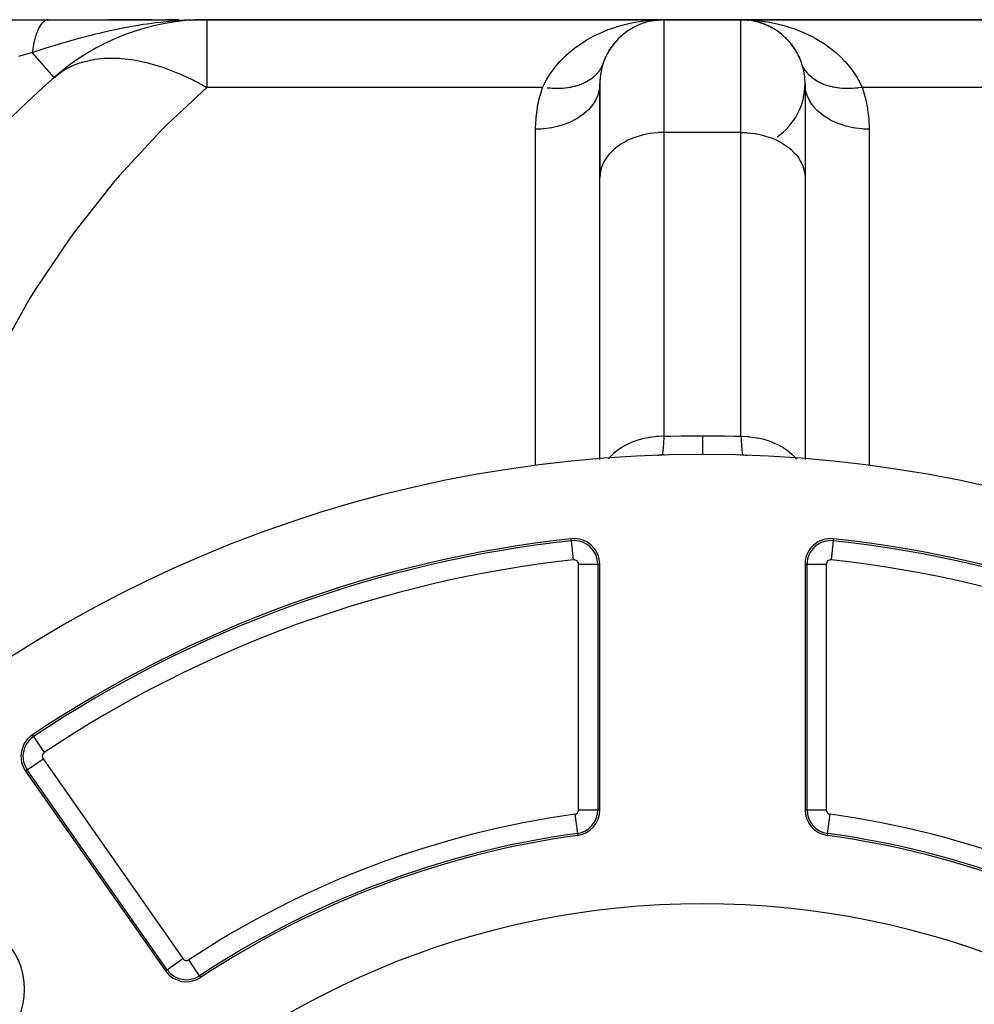
# Model space of a CAD drawing. Extents: x 24 to 1506, y -841 to 283.
# Drawn here: x 490 to 564, y -212 to -135 of the extents above; entities that cross this region are included whole.
import ezdxf

# ---------------------------------------------------------------- set-up
doc = ezdxf.new("R2010")
doc.units = 0
doc.linetypes.add('DASHED', pattern=[11.05, 8.7, -2.35])
doc.layers.get('0').update_dxf_attribs({"linetype": 'CONTINUOUS'})
doc.layers.add('NEVIDI', color=4, linetype='DASHED')

msp = doc.modelspace()

# ---------------------------------------------------------------- linework, layer by layer
at = {"color": 2}
for p, q in [((485.659967, -135), (492.029637, -135)), ((492.029637, -135), (501.936722, -135)), ((500.07508, -135), (496.734727, -135)), ((500.07508, -135), (496.734727, -135)), ((502.220776, -135), (501.165022, -135)), ((502.220776, -135), (501.165022, -135)), ((503.428951, -135.014155), (503.019364, -135.029023)), ((503.059649, -135.021725), (503.405855, -135.016013)), ((503.070564, -135.019932), (503.424242, -135.014534)), ((503.081484, -135.018215), (503.495492, -135.012392)), ((503.092409, -135.016576), (503.570536, -135.010404)), ((503.103338, -135.015014), (503.631739, -135.008783)), ((503.114271, -135.013529), (504.376476, -135)), ((503.125208, -135.012122), (504.376476, -135)), ((503.136149, -135.010791), (504.376476, -135)), ((503.147094, -135.009538), (504.376476, -135)), ((503.158041, -135.008362), (504.376476, -135)), ((503.168992, -135.007263), (504.376476, -135)), ((503.179946, -135.006242), (504.376476, -135)), ((503.190903, -135.005298), (504.376476, -135)), ((503.201862, -135.004431), (504.376476, -135)), ((503.212823, -135.003641), (504.376476, -135)), ((503.223786, -135.002929), (503.256687, -135.002846)), ((503.234751, -135.002294), (503.256687, -135.00225)), ((503.245718, -135.001737), (504.376476, -135)), ((503.256687, -135.001257), (504.376476, -135)), ((503.267656, -135.000855), (504.376476, -135)), ((503.643059, -135.008483), (503.428951, -135.014155)), ((503.50947, -135.01771), (504.376476, -135)), ((503.625522, -135.009694), (504.376476, -135)), ((503.640154, -135.008683), (504.376476, -135)), ((540, -135), (504.376476, -135)), ((504.376476, -135), (540, -135)), ((539.04717, -135.035607), (539.37472, -135.015314)), ((539.37472, -135.015314), (540, -135)), ((540, -135), (546, -135)), ((546, -135), (540, -135)), ((581.623524, -135), (546, -135)), ((546, -135), (581.623524, -135)), ((503.026934, -135.027567), (503.101363, -135.026046)), ((503.037834, -135.025542), (503.201019, -135.022429)), ((503.048739, -135.023595), (503.284113, -135.019412)), ((537.567578, -135.627199), (537.634389, -135.594327)), ((538.030199, -135.40169), (538.086368, -135.380267)), ((538.465433, -135.237567), (538.509299, -135.225938)), ((538.509299, -135.225938), (538.553004, -135.213731)), ((538.940979, -135.110361), (538.970933, -135.105421)), ((538.970933, -135.105421), (539.000842, -135.100218)), ((539.032217, -135.09548), (539.498508, -135.025057)), ((539.377061, -135.033656), (539.392259, -135.032814)), ((539.407453, -135.031905), (539.422642, -135.030929)), ((539.422642, -135.030929), (539.437826, -135.029888)), ((539.437826, -135.029888), (539.453005, -135.028779)), ((539.453005, -135.028779), (539.468179, -135.027605)), ((539.468179, -135.027605), (539.483346, -135.026364)), ((539.469981, -135.028426), (539.483346, -135.026364)), ((539.483346, -135.026364), (539.498508, -135.025057)), ((539.498508, -135.025057), (539.513665, -135.023684)), ((546.787364, -135.062383), (546.486167, -135.023667)), ((546.486167, -135.023667), (546.501317, -135.02504)), ((546.969506, -135.094798), (546.501317, -135.02504)), ((546.501317, -135.02504), (546.516474, -135.026346)), ((546.980039, -135.097305), (546.516474, -135.026346)), ((546.516474, -135.026346), (546.531637, -135.027586)), ((546.98769, -135.098959), (546.531637, -135.027586)), ((546.531637, -135.027586), (546.546805, -135.028759)), ((546.546805, -135.028759), (546.561979, -135.029867)), ((546.561979, -135.029867), (546.577157, -135.030908)), ((546.577157, -135.030908), (546.592341, -135.031883)), ((546.592341, -135.031883), (546.60753, -135.032791)), ((546.60753, -135.032791), (546.622723, -135.033633)), ((546.949929, -135.091066), (546.969506, -135.094798)), ((546.969506, -135.094798), (546.999373, -135.100264)), ((546.999373, -135.100264), (546.985173, -135.098091)), ((546.999373, -135.100264), (547.029287, -135.105469)), ((547.029287, -135.105469), (546.999373, -135.100787)), ((547.077617, -135.118078), (547.029287, -135.105469)), ((547.029287, -135.105469), (547.059248, -135.110411)), ((547.257003, -135.160584), (547.164349, -135.139383)), ((547.445182, -135.213183), (547.229847, -135.158641)), ((547.453449, -135.216127), (547.379603, -135.196862)), ((547.416763, -135.204921), (547.445182, -135.213183)), ((547.663039, -135.286011), (547.445182, -135.213183)), ((547.445182, -135.213183), (547.488836, -135.225359)), ((547.488836, -135.225359), (547.456476, -135.216917)), ((547.556102, -135.249856), (547.488836, -135.225359)), ((547.488836, -135.225359), (547.532651, -135.23696)), ((547.716864, -135.304004), (547.682875, -135.292642)), ((547.909379, -135.37851), (547.823563, -135.347258)), ((547.872846, -135.364005), (547.909379, -135.37851)), ((548.165491, -135.493266), (547.909379, -135.37851)), ((547.909379, -135.37851), (547.96544, -135.399836)), ((548.067215, -135.449232), (547.96544, -135.399836)), ((548.199342, -135.513358), (548.081567, -135.456197)), ((548.316869, -135.569185), (548.360216, -135.591437)), ((548.360216, -135.591437), (548.334879, -135.57914)), ((548.6, -135.729169), (548.360216, -135.591437)), ((548.360216, -135.591437), (548.426911, -135.624158)), ((536.391114, -136.537249), (536.444273, -136.484776)), ((536.702705, -136.231611), (536.783693, -136.170258)), ((536.783693, -136.170258), (536.835736, -136.128639)), ((537.124043, -135.903297), (537.19927, -135.857006)), ((537.19927, -135.857006), (537.247907, -135.825556)), ((548.746525, -135.82189), (548.795441, -135.853439)), ((548.84024, -135.885683), (548.795441, -135.853439)), ((549.019593, -136.01477), (548.970161, -135.979192)), ((549.160548, -136.125605), (549.212302, -136.1669)), ((549.552804, -136.481821), (549.606041, -136.534289)), ((536.029436, -136.958138), (536.081383, -136.89445)), ((549.7936, -136.742916), (549.770496, -136.717217)), ((549.91519, -136.890092), (549.966118, -136.95235)), ((550.131334, -137.183606), (549.966118, -136.95235)), ((535.434469, -137.95508), (535.475789, -137.871265)), ((535.708551, -137.429851), (535.756585, -137.355491)), ((550.238805, -137.348108), (550.286938, -137.422341)), ((550.429071, -137.6798), (550.286938, -137.422341)), ((550.520866, -137.864169), (550.562238, -137.947757)), ((550.599897, -138.041107), (550.562238, -137.947757)), ((535.247434, -138.440633), (535.240485, -138.458592)), ((550.7595, -138.458552), (550.726251, -138.368267)), ((535, -140), (535, -147.32233)), ((535, -147.32233), (535, -140)), ((551, -140), (551, -147.32233)), ((535, -169.214965), (535, -147.32233)), ((551, -147.32233), (551, -169.214966)), ((535, -169.279722), (535, -169.224115)), ((539.595888, -168.942054), (539.343508, -168.955674)), ((539.842105, -168.932457), (539.595888, -168.942054)), ((546.656488, -168.955674), (546.157895, -168.932457)), ((551, -169.229906), (551, -169.279722)), ((535, -196.570758), (535, -177.427676)), ((551, -177.427676), (551, -196.570758)), ((490.243438, -193.538404), (501.144638, -209.10693))]:
    msp.add_line(p, q, dxfattribs=at)
for centre, radius, start, end in [((504.376476, -153), 18, 90, 131.409622), ((540, -140), 5, 90, 180), ((546, -140), 5, 0, 90), ((546, -140), 5, 77.538469, 84.534245), ((546, -140), 5, 69.752039, 76.921223), ((546, -140), 5, 63.076953, 69.080591), ((546, -140), 5, 55.846538, 60.870414), ((546, -140), 5, 48.615656, 53.526277), ((546, -140), 5, 38.480141, 46.145659), ((546, -140), 5, 31.520291, 38.463279), ((546, -140), 5, 24.393297, 28.786722), ((540, -140), 5, 165.609722, 171.817031), ((540, -140), 5, 160.952882, 163.048386), ((546, -140), 5, 19.047118, 19.692323), ((552, -207), 90, 131.409622, 178.908053), ((540, -140), 5, 174.768503, 180), ((546, -140), 5, 304.32693, 360), ((543, -268.882583), 100, 0, 180), ((540, -173.929963), 5, 91.809641, 96.056249), ((546, -173.929963), 5, 84.213665, 86.709763), ((543, -268.882583), 94, 96.240131, 123.754341), ((533, -177.427676), 2, 0, 96.240131), ((553, -177.427676), 2, 83.759869, 180), ((543, -268.882583), 94, 56.245659, 83.759869), ((491.881742, -192.391252), 2, 123.754341, 180), ((491.881742, -192.391252), 2, 180, 215), ((533, -196.570758), 2, 277.873494, 360), ((553, -196.570758), 2, 180, 262.126506), ((543, -268.882583), 71, 97.873494, 123.430056), ((543, -268.882583), 71, 56.569944, 82.126506), ((543, -268.882583), 65, 0, 180), ((484.663691, -210.546273), 5.5, 0, 180), ((502.782942, -207.959777), 2, 215, 303.430056), ((484.663691, -210.546273), 5.5, 180, 360)]:
    msp.add_arc(centre, radius, start, end, dxfattribs=at)
at = {"layer": 'NEVIDI', "color": 7, "linetype": 'CONTINUOUS'}
for p, q in [((491.908119, -135.015917), (491.90211, -135.017531)), ((491.92799, -135.011136), (491.908119, -135.015917)), ((491.935137, -135.009625), (491.92799, -135.011136)), ((491.987781, -135.00189), (491.935137, -135.009625)), ((491.994955, -135.001298), (491.987781, -135.00189)), ((492.029639, -135), (491.994955, -135.001298)), ((504.376476, -135), (504.376476, -140.272078)), ((540, -135), (540, -143.786797)), ((546, -135), (546.328633, -135.004227)), ((546, -143.786797), (546, -135)), ((546.328633, -135.004227), (546.952476, -135.03558)), ((491.252587, -135.71017), (491.214651, -135.789855)), ((491.257549, -135.700167), (491.252587, -135.71017)), ((491.263471, -135.688355), (491.257549, -135.700167)), ((491.307676, -135.604289), (491.263471, -135.688355)), ((491.313784, -135.593226), (491.307676, -135.604289)), ((491.359204, -135.51493), (491.313784, -135.593226)), ((491.36546, -135.50468), (491.359204, -135.51493)), ((491.371402, -135.495059), (491.36546, -135.50468)), ((491.376698, -135.486579), (491.371402, -135.495059)), ((491.412031, -135.432239), (491.376698, -135.486579)), ((491.418434, -135.422799), (491.412031, -135.432239)), ((491.466042, -135.356384), (491.418434, -135.422799)), ((491.472589, -135.34776), (491.466042, -135.356384)), ((491.497119, -135.31651), (491.472589, -135.34776)), ((491.502653, -135.309689), (491.497119, -135.31651)), ((491.521133, -135.287514), (491.502653, -135.309689)), ((491.527792, -135.279747), (491.521133, -135.287514)), ((491.5772, -135.225773), (491.527792, -135.279747)), ((491.58397, -135.21887), (491.5772, -135.225773)), ((491.628383, -135.176448), (491.58397, -135.21887)), ((491.634141, -135.171309), (491.628383, -135.176448)), ((491.641013, -135.165281), (491.634141, -135.171309)), ((491.691845, -135.124246), (491.641013, -135.165281)), ((491.698796, -135.119113), (491.691845, -135.124246)), ((491.7502, -135.084646), (491.698796, -135.119113)), ((491.75722, -135.08041), (491.7502, -135.084646)), ((491.763852, -135.076511), (491.75722, -135.08041)), ((491.769753, -135.073126), (491.763852, -135.076511)), ((491.809091, -135.052559), (491.769753, -135.073126)), ((491.816169, -135.049225), (491.809091, -135.052559)), ((491.868395, -135.02804), (491.816169, -135.049225)), ((491.875512, -135.025616), (491.868395, -135.02804)), ((491.90211, -135.017531), (491.875512, -135.025616)), ((497.728117, -135.678821), (496.842569, -135.864481)), ((497.822917, -135.660137), (497.728117, -135.678821)), ((497.857172, -135.653443), (497.822917, -135.660137)), ((498.114447, -135.604163), (497.857172, -135.653443)), ((499.019067, -135.445141), (498.114447, -135.604163)), ((499.41398, -135.382898), (499.019067, -135.445141)), ((499.726264, -135.336842), (499.41398, -135.382898)), ((500.238107, -135.267494), (499.726264, -135.336842)), ((500.334239, -135.25533), (500.238107, -135.267494)), ((500.735839, -135.207494), (500.334239, -135.25533)), ((501.66326, -135.115659), (500.735839, -135.207494)), ((501.669633, -135.115119), (501.66326, -135.115659)), ((502.075189, -135.083301), (501.669633, -135.115119)), ((502.626325, -135.048234), (502.075189, -135.083301)), ((503.019364, -135.029023), (502.626325, -135.048234)), ((535.355474, -135.895247), (535.656969, -135.776528)), ((535.656969, -135.776528), (536.245788, -135.572385)), ((536.245788, -135.572385), (536.367033, -135.534677)), ((536.367033, -135.534677), (536.557551, -135.478291)), ((536.557551, -135.478291), (537.163649, -135.32139)), ((537.163649, -135.32139), (537.484315, -135.251689)), ((537.484315, -135.251689), (538.100423, -135.142495)), ((538.100423, -135.142495), (538.156257, -135.134169)), ((538.156257, -135.134169), (538.426024, -135.097549)), ((538.426024, -135.097549), (539.04717, -135.035607)), ((546.952476, -135.03558), (547.279975, -135.064373)), ((547.279975, -135.064373), (547.84374, -135.134169)), ((547.84374, -135.134169), (547.899922, -135.142548)), ((547.899922, -135.142548), (548.223553, -135.195921)), ((548.223553, -135.195921), (548.833551, -135.320741)), ((548.833551, -135.320741), (549.148941, -135.398112)), ((549.148941, -135.398112), (549.632978, -135.534677)), ((549.632978, -135.534677), (549.745849, -135.569734)), ((549.745849, -135.569734), (550.052626, -135.671397)), ((550.052626, -135.671397), (550.633939, -135.890903)), ((490.949434, -136.551415), (490.921476, -136.661021)), ((490.953132, -136.537491), (490.949434, -136.551415)), ((490.957559, -136.520984), (490.953132, -136.537491)), ((490.991039, -136.40168), (490.957559, -136.520984)), ((490.99571, -136.385761), (490.991039, -136.40168)), ((491.030948, -136.270881), (490.99571, -136.385761)), ((491.035844, -136.255607), (491.030948, -136.270881)), ((491.040517, -136.241174), (491.035844, -136.255607)), ((491.044692, -136.228402), (491.040517, -136.241174)), ((491.072775, -136.145323), (491.044692, -136.228402)), ((491.077904, -136.130661), (491.072775, -136.145323)), ((491.116436, -136.025236), (491.077904, -136.130661)), ((491.121779, -136.011244), (491.116436, -136.025236)), ((491.141915, -135.959813), (491.121779, -136.011244)), ((491.146506, -135.948368), (491.141915, -135.959813)), ((491.161847, -135.91085), (491.146506, -135.948368)), ((491.167397, -135.89755), (491.161847, -135.91085)), ((491.208913, -135.802419), (491.167397, -135.89755)), ((491.214651, -135.789855), (491.208913, -135.802419)), ((494.380872, -136.475663), (494.036634, -136.570708)), ((494.393919, -136.472101), (494.380872, -136.475663)), ((495.233466, -136.249592), (494.393919, -136.472101)), ((495.351241, -136.219483), (495.233466, -136.249592)), ((495.601252, -136.156523), (495.351241, -136.219483)), ((496.071621, -136.041722), (495.601252, -136.156523)), ((496.464525, -135.949646), (496.071621, -136.041722)), ((496.842569, -135.864481), (496.464525, -135.949646)), ((533.9514, -136.593907), (534.495789, -136.292168)), ((534.495789, -136.292168), (534.687758, -136.19555)), ((534.687758, -136.19555), (534.787619, -136.147178)), ((534.787619, -136.147178), (535.355474, -135.895247)), ((550.633939, -135.890903), (550.932726, -136.018311)), ((550.932726, -136.018311), (551.312237, -136.19555)), ((551.312237, -136.19555), (551.49385, -136.28683)), ((551.49385, -136.28683), (551.782613, -136.441144)), ((551.782613, -136.441144), (552.320762, -136.761586)), ((490.796008, -137.282018), (490.774281, -137.422638)), ((490.799104, -137.263097), (490.796008, -137.282018)), ((490.802071, -137.245196), (490.799104, -137.263097)), ((490.804734, -137.22932), (490.802071, -137.245196)), ((490.822912, -137.125396), (490.804734, -137.22932)), ((490.826286, -137.106895), (490.822912, -137.125396)), ((490.852137, -136.972318), (490.826286, -137.106895)), ((490.855786, -136.954253), (490.852137, -136.972318)), ((490.869698, -136.887297), (490.855786, -136.954253)), ((490.872891, -136.872338), (490.869698, -136.887297)), ((490.883622, -136.823101), (490.872891, -136.872338)), ((490.887538, -136.80552), (490.883622, -136.823101)), ((490.917306, -136.678061), (490.887538, -136.80552)), ((490.921476, -136.661021), (490.917306, -136.678061)), ((491.73585, -137.249952), (491.285582, -137.389553)), ((492.076889, -137.145345), (491.73585, -137.249952)), ((492.772771, -136.935571), (492.076889, -137.145345)), ((492.786227, -136.93157), (492.772771, -136.935571)), ((492.871965, -136.906127), (492.786227, -136.93157)), ((493.221552, -136.803382), (492.871965, -136.906127)), ((494.036634, -136.570708), (493.221552, -136.803382)), ((532.888631, -137.323957), (533.153564, -137.121832)), ((533.153564, -137.121832), (533.173872, -137.106943)), ((533.173872, -137.106943), (533.671422, -136.76658)), ((533.671422, -136.76658), (533.9514, -136.593907)), ((552.320762, -136.761586), (552.5971, -136.944614)), ((552.5971, -136.944614), (552.826132, -137.106932)), ((552.826132, -137.106932), (553.105636, -137.319384)), ((490.238629, -137.701727), (489.686189, -137.858065)), ((490.75576, -137.555556), (490.238629, -137.701727)), ((490.771471, -137.441938), (490.755753, -137.55555)), ((490.957638, -137.492113), (490.755753, -137.55555)), ((492.46632, -139.495152), (490.755757, -137.555556)), ((490.774281, -137.422638), (490.771471, -137.441938)), ((491.285582, -137.389553), (490.957638, -137.492113)), ((495.565234, -138.093608), (495.677308, -138.076156)), ((495.677308, -138.076156), (496.334977, -138.006257)), ((496.334977, -138.006257), (496.53906, -137.99518)), ((496.53906, -137.99518), (496.658328, -137.990899)), ((496.658328, -137.990899), (497.156628, -137.989686)), ((497.156628, -137.989686), (497.571072, -138.008112)), ((497.571072, -138.008112), (497.696776, -138.017025)), ((497.696776, -138.017025), (498.01871, -138.046632)), ((498.01871, -138.046632), (498.653571, -138.132304)), ((531.882756, -138.255261), (532.162699, -137.965247)), ((532.162699, -137.965247), (532.404782, -137.735349)), ((532.404782, -137.735349), (532.888631, -137.323957)), ((553.105636, -137.319384), (553.362347, -137.529956)), ((553.362347, -137.529956), (553.828314, -137.956385)), ((553.828314, -137.956385), (554.060957, -138.194649)), ((493.225461, -138.941079), (493.820472, -138.620771)), ((493.820472, -138.620771), (493.915488, -138.577491)), ((493.915488, -138.577491), (493.990352, -138.544774)), ((493.990352, -138.544774), (494.402772, -138.385051)), ((494.402772, -138.385051), (494.656769, -138.302645)), ((494.656769, -138.302645), (494.760654, -138.272177)), ((494.760941, -138.272095), (495.539994, -138.097773)), ((495.539994, -138.097773), (495.565234, -138.093608)), ((498.653571, -138.132304), (498.784746, -138.154341)), ((498.784746, -138.154341), (498.93811, -138.181937)), ((498.93811, -138.181937), (499.778485, -138.366836)), ((499.778485, -138.366836), (499.849847, -138.385072)), ((499.849847, -138.385072), (499.914147, -138.401835)), ((499.914147, -138.401835), (499.935573, -138.407491)), ((499.935573, -138.407491), (500.937598, -138.709953)), ((500.937598, -138.709953), (501.036813, -138.743837)), ((501.036813, -138.743837), (501.076741, -138.757669)), ((501.076741, -138.757669), (502.12212, -139.159103)), ((531.134074, -139.205949), (531.513101, -138.686858)), ((531.513101, -138.686858), (531.727341, -138.42923)), ((531.727341, -138.42923), (531.882756, -138.255261)), ((535.052071, -138.836916), (535.041815, -138.853501)), ((535.116443, -138.725359), (535.052071, -138.836916)), ((535.125544, -138.708412), (535.116443, -138.725359)), ((535.131612, -138.696926), (535.125544, -138.708412)), ((535.139467, -138.681833), (535.131612, -138.696926)), ((535.182681, -138.593687), (535.139467, -138.681833)), ((535.190746, -138.576157), (535.182681, -138.593687)), ((535.240485, -138.458592), (535.190746, -138.576157)), ((535.273749, -138.368268), (535.247434, -138.440633)), ((550.852868, -138.666847), (550.82472, -138.609451)), ((550.860533, -138.681833), (550.852868, -138.666847)), ((550.883589, -138.725418), (550.860533, -138.681833)), ((550.891998, -138.740794), (550.883589, -138.725418)), ((550.958164, -138.853468), (550.891998, -138.740794)), ((554.060957, -138.194649), (554.117253, -138.255261)), ((554.117253, -138.255261), (554.477705, -138.675346)), ((554.477705, -138.675346), (554.682342, -138.943113)), ((492.470596, -139.5), (493.062479, -139.045524)), ((493.062479, -139.045524), (493.147943, -138.989766)), ((493.147943, -138.989766), (493.225461, -138.941079)), ((502.12212, -139.159103), (502.263591, -139.21914)), ((502.263591, -139.21914), (502.273054, -139.223203)), ((502.273054, -139.223203), (503.323855, -139.710988)), ((530.875544, -139.623381), (530.951427, -139.494141)), ((530.951427, -139.494141), (531.134074, -139.205949)), ((534.316447, -139.617441), (534.299368, -139.629699)), ((534.327922, -139.609109), (534.316447, -139.617441)), ((534.342895, -139.598116), (534.327922, -139.609109)), ((534.427711, -139.533158), (534.342895, -139.598116)), ((534.443939, -139.520183), (534.427711, -139.533158)), ((534.548967, -139.431528), (534.443939, -139.520183)), ((534.564328, -139.417835), (534.548967, -139.431528)), ((534.650191, -139.337481), (534.564328, -139.417835)), ((534.662946, -139.324954), (534.650191, -139.337481)), ((534.677218, -139.310745), (534.662946, -139.324954)), ((534.76944, -139.213606), (534.677218, -139.310745)), ((534.782738, -139.198776), (534.76944, -139.213606)), ((534.86817, -139.097803), (534.782738, -139.198776)), ((534.88045, -139.082402), (534.86817, -139.097803)), ((534.919247, -139.032099), (534.88045, -139.082402)), ((534.929619, -139.018201), (534.919247, -139.032099)), ((534.959042, -138.977665), (534.929619, -139.018201)), ((534.970273, -138.961734), (534.959042, -138.977665)), ((535.041815, -138.853501), (534.970273, -138.961734)), ((550.967544, -138.868384), (550.958164, -138.853468)), ((551.040982, -138.977698), (550.967544, -138.868384)), ((551.051327, -138.992143), (551.040982, -138.977698)), ((551.06012, -139.004256), (551.051327, -138.992143)), ((551.070381, -139.018202), (551.06012, -139.004256)), ((551.131862, -139.097842), (551.070381, -139.018202)), ((551.143155, -139.111794), (551.131862, -139.097842)), ((551.230581, -139.21363), (551.143155, -139.111794)), ((551.242801, -139.227064), (551.230581, -139.21363)), ((551.324398, -139.312363), (551.242801, -139.227064)), ((551.337055, -139.324954), (551.324398, -139.312363)), ((551.35016, -139.337823), (551.337055, -139.324954)), ((551.451025, -139.43152), (551.35016, -139.337823)), ((551.465016, -139.443823), (551.451025, -139.43152)), ((551.572318, -139.53318), (551.465016, -139.443823)), ((551.58716, -139.544889), (551.572318, -139.53318)), ((551.642224, -139.587052), (551.58716, -139.544889)), ((551.657106, -139.598115), (551.642224, -139.587052)), ((551.70062, -139.629689), (551.657106, -139.598115)), ((554.682342, -138.943113), (555.041646, -139.482894)), ((555.041646, -139.482894), (555.124296, -139.623386)), ((504.376476, -140.272078), (501.328749, -143.121087)), ((503.323855, -139.710988), (503.46691, -139.782963)), ((503.46691, -139.782963), (503.510268, -139.805041)), ((503.510268, -139.805041), (503.681204, -139.893279)), ((503.681204, -139.893279), (504.376476, -140.272078)), ((530.547495, -140.272078), (504.376476, -140.272078)), ((530.341548, -140.944338), (530.547495, -140.272078)), ((530.547495, -140.272078), (530.638452, -140.074375)), ((530.638452, -140.074375), (530.875544, -139.623381)), ((530.917918, -140.32572), (530.890779, -140.32249)), ((531.00507, -140.335338), (530.917918, -140.32572)), ((531.028641, -140.337741), (531.00507, -140.335338)), ((531.097545, -140.344283), (531.028641, -140.337741)), ((531.124333, -140.346631), (531.097545, -140.344283)), ((531.303233, -140.359482), (531.124333, -140.346631)), ((531.329867, -140.360971), (531.303233, -140.359482)), ((531.507488, -140.368056), (531.329867, -140.360971)), ((531.533921, -140.368683), (531.507488, -140.368056)), ((531.551764, -140.369044), (531.533921, -140.368683)), ((531.575142, -140.369439), (531.551764, -140.369044)), ((531.709855, -140.37), (531.575142, -140.369439)), ((531.736241, -140.369764), (531.709855, -140.37)), ((531.910251, -140.365322), (531.736241, -140.369764)), ((531.936358, -140.364217), (531.910251, -140.365322)), ((532.085605, -140.355655), (531.936358, -140.364217)), ((532.108278, -140.354014), (532.085605, -140.355655)), ((532.133825, -140.352057), (532.108278, -140.354014)), ((532.303299, -140.336104), (532.133825, -140.352057)), ((532.328619, -140.333269), (532.303299, -140.336104)), ((532.495138, -140.31162), (532.328619, -140.333269)), ((532.520051, -140.307923), (532.495138, -140.31162)), ((532.599486, -140.295318), (532.520051, -140.307923)), ((532.621144, -140.291662), (532.599486, -140.295318)), ((532.683552, -140.280595), (532.621144, -140.291662)), ((532.707743, -140.276089), (532.683552, -140.280595)), ((532.867913, -140.243127), (532.707743, -140.276089)), ((532.891577, -140.237784), (532.867913, -140.243127)), ((533.048084, -140.199241), (532.891577, -140.237784)), ((533.071222, -140.193057), (533.048084, -140.199241)), ((533.086811, -140.188818), (533.071222, -140.193057)), ((533.107188, -140.183189), (533.086811, -140.188818)), ((533.223642, -140.149047), (533.107188, -140.183189)), ((533.246312, -140.142), (533.223642, -140.149047)), ((533.394331, -140.092629), (533.246312, -140.142)), ((533.416339, -140.084773), (533.394331, -140.092629)), ((533.541114, -140.03757), (533.416339, -140.084773)), ((533.559913, -140.030053), (533.541114, -140.03757)), ((533.581049, -140.021469), (533.559913, -140.030053)), ((533.719896, -139.961492), (533.581049, -140.021469)), ((533.740454, -139.952061), (533.719896, -139.961492)), ((533.874091, -139.887047), (533.740454, -139.952061)), ((533.893871, -139.876854), (533.874091, -139.887047)), ((533.956734, -139.843426), (533.893871, -139.876854)), ((533.973569, -139.8342), (533.956734, -139.843426)), ((534.022334, -139.806794), (533.973569, -139.8342)), ((534.041107, -139.795969), (534.022334, -139.806794)), ((534.164159, -139.720973), (534.041107, -139.795969)), ((534.182112, -139.709415), (534.164159, -139.720973)), ((534.299368, -139.629699), (534.182112, -139.709415)), ((534.979162, -140.322309), (534.969357, -140.390715)), ((535, -140.000001), (534.979162, -140.322309)), ((551.020825, -140.322345), (551, -140)), ((551.033903, -140.411021), (551.020825, -140.322345)), ((551.716435, -139.640887), (551.70062, -139.629689)), ((551.835847, -139.720976), (551.716435, -139.640887)), ((551.852446, -139.731518), (551.835847, -139.720976)), ((551.977698, -139.806811), (551.852446, -139.731518)), ((551.994931, -139.816612), (551.977698, -139.806811)), ((552.009503, -139.8248), (551.994931, -139.816612)), ((552.026433, -139.834198), (552.009503, -139.8248)), ((552.125783, -139.886981), (552.026433, -139.834198)), ((552.143911, -139.89619), (552.125783, -139.886981)), ((552.280009, -139.961447), (552.143911, -139.89619)), ((552.298845, -139.96996), (552.280009, -139.961447)), ((552.421363, -140.022454), (552.298845, -139.96996)), ((552.440088, -140.030051), (552.421363, -140.022454)), ((552.459405, -140.037775), (552.440088, -140.030051)), ((552.605609, -140.092606), (552.459405, -140.037775)), ((552.625558, -140.099609), (552.605609, -140.092606)), ((552.776327, -140.149036), (552.625558, -140.099609)), ((552.796872, -140.155307), (552.776327, -140.149036)), ((552.87271, -140.177535), (552.796872, -140.155307)), ((552.892813, -140.183188), (552.87271, -140.177535)), ((552.951955, -140.199249), (552.892813, -140.183188)), ((552.973003, -140.204764), (552.951955, -140.199249)), ((553.132098, -140.243129), (552.973003, -140.204764)), ((553.153718, -140.247902), (553.132098, -140.243129)), ((553.316503, -140.280604), (553.153718, -140.247902)), ((553.338607, -140.284614), (553.316503, -140.280604)), ((553.357251, -140.287919), (553.338607, -140.284614)), ((553.378857, -140.291661), (553.357251, -140.287919)), ((553.504836, -140.311615), (553.378857, -140.291661)), ((553.52743, -140.314863), (553.504836, -140.311615)), ((553.696633, -140.336095), (553.52743, -140.314863)), ((553.719594, -140.338563), (553.696633, -140.336095)), ((553.869091, -140.352285), (553.719594, -140.338563)), ((553.891723, -140.354013), (553.869091, -140.352285)), ((553.915017, -140.355697), (553.891723, -140.354013)), ((554.089655, -140.365317), (553.915017, -140.355697)), ((554.113295, -140.366218), (554.089655, -140.365317)), ((554.2901, -140.369998), (554.113295, -140.366218)), ((554.313986, -140.370113), (554.2901, -140.369998)), ((554.401494, -140.369745), (554.313986, -140.370113)), ((554.424859, -140.369437), (554.401494, -140.369745)), ((554.492517, -140.368054), (554.424859, -140.369437)), ((554.516837, -140.367378), (554.492517, -140.368054)), ((554.696844, -140.359475), (554.516837, -140.367378)), ((554.721151, -140.358019), (554.696844, -140.359475)), ((554.902549, -140.344273), (554.721151, -140.358019)), ((554.926984, -140.342035), (554.902549, -140.344273)), ((554.947558, -140.340081), (554.926984, -140.342035)), ((554.971359, -140.337739), (554.947558, -140.340081)), ((555.109103, -140.322503), (554.971359, -140.337739)), ((555.133842, -140.319463), (555.109103, -140.322503)), ((555.124296, -139.623386), (555.21333, -139.783517)), ((555.316444, -140.294175), (555.133842, -140.319463)), ((555.21333, -139.783517), (555.452505, -140.272078)), ((555.341023, -140.290389), (555.316444, -140.294175)), ((555.452505, -140.272078), (555.341023, -140.290389)), ((555.452505, -140.272078), (555.476104, -140.341254)), ((581.623524, -140.272078), (555.452505, -140.272078)), ((555.476104, -140.341254), (555.686268, -141.050332)), ((530.156573, -141.77288), (530.313734, -141.050333)), ((530.313734, -141.050333), (530.341548, -140.944338)), ((534.84422, -140.875623), (534.707588, -141.19133)), ((534.851232, -140.855999), (534.84422, -140.875623)), ((534.882204, -140.762914), (534.851232, -140.855999)), ((534.966081, -140.411019), (534.882204, -140.762914)), ((534.969357, -140.390715), (534.966081, -140.411019)), ((551.037315, -140.431135), (551.033903, -140.411021)), ((551.117799, -140.762928), (551.037315, -140.431135)), ((551.155762, -140.875603), (551.117799, -140.762928)), ((551.162986, -140.895348), (551.155762, -140.875603)), ((551.292427, -141.191376), (551.162986, -140.895348)), ((555.686268, -141.050332), (555.712978, -141.156862)), ((530.042507, -142.614493), (530.137823, -141.881004)), ((530.137823, -141.881004), (530.156573, -141.77288)), ((534.344399, -141.750149), (534.137694, -141.984879)), ((534.358638, -141.732356), (534.344399, -141.750149)), ((534.458093, -141.60082), (534.358638, -141.732356)), ((534.635757, -141.324723), (534.458093, -141.60082)), ((534.646509, -141.305751), (534.635757, -141.324723)), ((534.707588, -141.19133), (534.646509, -141.305751)), ((551.36424, -141.324714), (551.292427, -141.191376)), ((551.375146, -141.343638), (551.36424, -141.324714)), ((551.541929, -141.600875), (551.375146, -141.343638)), ((551.655582, -141.750148), (551.541929, -141.600875)), ((551.669872, -141.767766), (551.655582, -141.750148)), ((551.862338, -141.984912), (551.669872, -141.767766)), ((555.712978, -141.156862), (555.86219, -141.881085)), ((555.86219, -141.881085), (555.87972, -141.989201)), ((530.033015, -142.723629), (530.042507, -142.614493)), ((533.305569, -142.652647), (533.055142, -142.798746)), ((533.535534, -142.5), (533.305569, -142.652647)), ((533.555913, -142.485506), (533.535534, -142.5)), ((533.751396, -142.337401), (533.555913, -142.485506)), ((533.975552, -142.14416), (533.751396, -142.337401)), ((533.992847, -142.128033), (533.975552, -142.14416)), ((534.137694, -141.984879), (533.992847, -142.128033)), ((552.024437, -142.144167), (551.862338, -141.984912)), ((552.041964, -142.160318), (552.024437, -142.144167)), ((552.248558, -142.337379), (552.041964, -142.160318)), ((552.464466, -142.5), (552.248558, -142.337379)), ((552.484953, -142.514403), (552.464466, -142.5)), ((552.694446, -142.652669), (552.484953, -142.514403)), ((552.967689, -142.811147), (552.694446, -142.652669)), ((555.87972, -141.989201), (555.966987, -142.723629)), ((501.328749, -143.121087), (500.822279, -143.627812)), ((530.000265, -143.462508), (530.033015, -142.723629)), ((531.079005, -143.452225), (530.60971, -143.509136)), ((531.23831, -143.42538), (531.079005, -143.452225)), ((531.266222, -143.420274), (531.23831, -143.42538)), ((531.684889, -143.328742), (531.266222, -143.420274)), ((531.873434, -143.277975), (531.684889, -143.328742)), ((531.900194, -143.270265), (531.873434, -143.277975)), ((532.263991, -143.152315), (531.900194, -143.270265)), ((532.475081, -143.071955), (532.263991, -143.152315)), ((532.499993, -143.061854), (532.475081, -143.071955)), ((532.807101, -142.925764), (532.499993, -143.061854)), ((533.032299, -142.811141), (532.807101, -142.925764)), ((533.055142, -142.798746), (533.032299, -142.811141)), ((552.990511, -142.823382), (552.967689, -142.811147)), ((553.192909, -142.925768), (552.990511, -142.823382)), ((553.524916, -143.071967), (553.192909, -142.925768)), ((553.550067, -143.082031), (553.524916, -143.071967)), ((553.736019, -143.152332), (553.550067, -143.082031)), ((554.12657, -143.277977), (553.736019, -143.152332)), ((554.153405, -143.285581), (554.12657, -143.277977)), ((554.315138, -143.328757), (554.153405, -143.285581)), ((554.761708, -143.425393), (554.315138, -143.328757)), ((554.789475, -143.430352), (554.761708, -143.425393)), ((554.921056, -143.452237), (554.789475, -143.430352)), ((555.418727, -143.511561), (554.921056, -143.452237)), ((555.966987, -142.723629), (555.975302, -142.833136)), ((555.975302, -142.833136), (556, -143.535534)), ((500.822279, -143.627812), (497.542883, -147.171948)), ((530, -143.535534), (530.000265, -143.462508)), ((530.455928, -143.520791), (530, -143.535534)), ((530, -169.742444), (530, -143.535534)), ((530.581262, -143.511549), (530.455928, -143.520791)), ((530.60971, -143.509136), (530.581262, -143.511549)), ((537.617151, -144.214113), (537.192909, -144.396562)), ((537.736019, -144.169999), (537.617151, -144.214113)), ((538.22694, -144.016558), (537.736019, -144.169999)), ((538.315139, -143.993574), (538.22694, -144.016558)), ((538.868636, -143.878494), (538.315139, -143.993574)), ((538.921056, -143.870093), (538.868636, -143.878494)), ((539.530763, -143.8024), (538.921056, -143.870093)), ((539.544203, -143.801517), (539.530763, -143.8024)), ((540, -143.786797), (539.544203, -143.801517)), ((546, -143.786797), (540, -143.786797)), ((540, -143.786797), (540, -167.460983)), ((546, -143.786797), (546.455865, -143.801522)), ((546, -167.460983), (546, -143.786797)), ((546.455865, -143.801522), (546.469307, -143.802405)), ((546.469307, -143.802405), (547.078944, -143.870093)), ((547.078944, -143.870093), (547.131364, -143.878494)), ((547.131364, -143.878494), (547.684861, -143.993574)), ((547.684861, -143.993574), (547.77306, -144.016558)), ((547.77306, -144.016558), (548.263981, -144.169999)), ((548.263981, -144.169999), (548.382849, -144.214113)), ((548.382849, -144.214113), (548.807091, -144.396562)), ((555.447419, -143.513876), (555.418727, -143.511561)), ((555.544135, -143.520809), (555.447419, -143.513876)), ((556, -143.535534), (555.544135, -143.520809)), ((556, -143.535534), (556, -169.740662)), ((536.248559, -144.984951), (536.084927, -145.123217)), ((536.53642, -144.772467), (536.248559, -144.984951)), ((536.694446, -144.669661), (536.53642, -144.772467)), ((537.050244, -144.467603), (536.694446, -144.669661)), ((537.192909, -144.396562), (537.050244, -144.467603)), ((548.807091, -144.396562), (548.949756, -144.467603)), ((548.949756, -144.467603), (549.305554, -144.669661)), ((549.305554, -144.669661), (549.46358, -144.772467)), ((549.46358, -144.772467), (549.751441, -144.984951)), ((549.751441, -144.984951), (549.915073, -145.123217)), ((535.541934, -145.721449), (535.400073, -145.936569)), ((535.703889, -145.513543), (535.541934, -145.721449)), ((535.862339, -145.337417), (535.703889, -145.513543)), ((536.084927, -145.123217), (535.862339, -145.337417)), ((549.915073, -145.123217), (550.137654, -145.33741)), ((550.137654, -145.33741), (550.296226, -145.513679)), ((550.296226, -145.513679), (550.45807, -145.721454)), ((550.45807, -145.721454), (550.599935, -145.936582)), ((535.17915, -146.384407), (535.1178, -146.559402)), ((535.292427, -146.130954), (535.17915, -146.384407)), ((535.400073, -145.936569), (535.292427, -146.130954)), ((550.599935, -145.936582), (550.707573, -146.130954)), ((550.707573, -146.130954), (550.82085, -146.384407)), ((550.82085, -146.384407), (550.8822, -146.559402)), ((497.542883, -147.171948), (497.077141, -147.715879)), ((535.020825, -146.999985), (535, -147.32233)), ((535.04499, -146.849111), (535.020825, -146.999985)), ((535.1178, -146.559402), (535.04499, -146.849111)), ((550.8822, -146.559402), (550.95501, -146.849111)), ((550.95501, -146.849111), (550.979175, -146.999985)), ((550.979175, -146.999985), (551, -147.32233)), ((497.077141, -147.715879), (494.080175, -151.501824)), ((494.080175, -151.501824), (493.657629, -152.080034)), ((493.657629, -152.080034), (490.961008, -156.085143)), ((490.961008, -156.085143), (490.584125, -156.694282)), ((490.584125, -156.694282), (488.203757, -160.894837)), ((537.52494, -167.92454), (537.192909, -168.070748)), ((537.600446, -167.894731), (537.52494, -167.92454)), ((537.73602, -167.844185), (537.600446, -167.894731)), ((538.126612, -167.718528), (537.73602, -167.844185)), ((538.206866, -167.696163), (538.126612, -167.718528)), ((538.315139, -167.66776), (538.206866, -167.696163)), ((538.76153, -167.571156), (538.315139, -167.66776)), ((538.845588, -167.556507), (538.76153, -167.571156)), ((538.921056, -167.544279), (538.845588, -167.556507)), ((539.418818, -167.484948), (538.921056, -167.544279)), ((539.504655, -167.478375), (539.418818, -167.484948)), ((539.544135, -167.475708), (539.504655, -167.478375)), ((540, -167.460983), (539.544135, -167.475708)), ((539.97419, -167.878281), (539.964601, -168.015732)), ((539.974349, -167.875912), (539.97419, -167.878281)), ((539.97599, -167.851431), (539.974349, -167.875912)), ((539.988057, -167.66283), (539.97599, -167.851431)), ((539.98984, -167.633655), (539.988057, -167.66283)), ((539.990565, -167.621714), (539.98984, -167.633655)), ((540, -167.460983), (539.990565, -167.621714)), ((540, -167.460983), (540.482215, -167.448308)), ((540.482215, -167.448308), (540.53721, -167.447003)), ((540.53721, -167.447003), (541.333557, -167.431341)), ((541.333557, -167.431341), (541.388535, -167.430483)), ((541.388535, -167.430483), (542.185096, -167.421279)), ((542.185096, -167.421279), (542.240122, -167.420866)), ((542.240122, -167.420866), (543, -167.418117)), ((543, -167.418117), (543, -167.813972)), ((543, -167.418117), (543.018208, -167.418118)), ((543, -167.813972), (543, -167.831776)), ((543, -167.831776), (543, -167.849338)), ((543, -167.849338), (543, -168.190993)), ((543.018208, -167.418118), (543.814904, -167.421279)), ((543.814904, -167.421279), (543.869933, -167.42172)), ((543.869933, -167.42172), (544.666468, -167.431342)), ((544.666468, -167.431342), (544.721478, -167.432229)), ((544.721478, -167.432229), (545.517785, -167.448308)), ((545.517785, -167.448308), (545.572808, -167.449642)), ((545.572808, -167.449642), (546, -167.460983)), ((546, -167.460983), (546.011922, -167.662517)), ((546, -167.460983), (546.455863, -167.475722)), ((546.011922, -167.662517), (546.013695, -167.691168)), ((546.013695, -167.691168), (546.014625, -167.706074)), ((546.014625, -167.706074), (546.025663, -167.875991)), ((546.025688, -167.876369), (546.027472, -167.902647)), ((546.027472, -167.902647), (546.039519, -168.071724)), ((546.455863, -167.475722), (546.58118, -167.484961)), ((546.58118, -167.484961), (546.666927, -167.492586)), ((546.666927, -167.492586), (547.078921, -167.544278)), ((547.078921, -167.544278), (547.238466, -167.571164)), ((547.238466, -167.571164), (547.321942, -167.586802)), ((547.321942, -167.586802), (547.684821, -167.667758)), ((547.684821, -167.667758), (547.873403, -167.718533)), ((547.873403, -167.718533), (547.953315, -167.741938)), ((547.953315, -167.741938), (548.263977, -167.844197)), ((548.263977, -167.844197), (548.475052, -167.92455)), ((548.475052, -167.92455), (548.549798, -167.955266)), ((548.549798, -167.955266), (548.807074, -168.07074)), ((536.248559, -168.659137), (536.07753, -168.804003)), ((536.464466, -168.496516), (536.248559, -168.659137)), ((536.526175, -168.45363), (536.464466, -168.496516)), ((536.694446, -168.343847), (536.526175, -168.45363)), ((536.9677, -168.185364), (536.694446, -168.343847)), ((537.036752, -168.148784), (536.9677, -168.185364)), ((537.192909, -168.070748), (537.036752, -168.148784)), ((539.890891, -168.7651), (539.886593, -168.791532)), ((539.891069, -168.763961), (539.890891, -168.7651)), ((539.892624, -168.75387), (539.891069, -168.763961)), ((539.904436, -168.668823), (539.892624, -168.75387)), ((539.906207, -168.654811), (539.904436, -168.668823)), ((539.912186, -168.605105), (539.906207, -168.654811)), ((539.918303, -168.550449), (539.912186, -168.605105)), ((539.918474, -168.548865), (539.918303, -168.550449)), ((539.920108, -168.533589), (539.918474, -168.548865)), ((539.932326, -168.410885), (539.920108, -168.533589)), ((539.934137, -168.391435), (539.932326, -168.410885)), ((539.938334, -168.345127), (539.934137, -168.391435)), ((539.946318, -168.25224), (539.938334, -168.345127)), ((539.946422, -168.250991), (539.946318, -168.25224)), ((539.948119, -168.230423), (539.946422, -168.250991)), ((539.960268, -168.074804), (539.948119, -168.230423)), ((539.962065, -168.050536), (539.960268, -168.074804)), ((539.964601, -168.015732), (539.962065, -168.050536)), ((540, -168.276026), (540, -168.277208)), ((540, -168.573545), (540, -168.574975)), ((543, -168.190993), (543, -168.205434)), ((543, -168.205434), (543, -168.21983)), ((543, -168.21983), (543, -168.490839)), ((543, -168.490839), (543, -168.50198)), ((543, -168.50198), (543, -168.512967)), ((543, -168.512967), (543, -168.708475)), ((543, -168.708475), (543, -168.715928)), ((543, -168.715928), (543, -168.723172)), ((543, -168.723172), (543, -168.839792)), ((546, -168.546637), (546, -168.545175)), ((546.039519, -168.071724), (546.041313, -168.095658)), ((546.041313, -168.095658), (546.044377, -168.135811)), ((546.044377, -168.135811), (546.05341, -168.248768)), ((546.05341, -168.248768), (546.053595, -168.251002)), ((546.053595, -168.251002), (546.055205, -168.270264)), ((546.055205, -168.270264), (546.067352, -168.407388)), ((546.067352, -168.407388), (546.06916, -168.426556)), ((546.06916, -168.426556), (546.074327, -168.479528)), ((546.074327, -168.479528), (546.081345, -168.547183)), ((546.081345, -168.547183), (546.081527, -168.548867)), ((546.081527, -168.548867), (546.083151, -168.563785)), ((546.083151, -168.563785), (546.095233, -168.666303)), ((546.095233, -168.666303), (546.097006, -168.680085)), ((546.097006, -168.680085), (546.103772, -168.729648)), ((546.103772, -168.729648), (546.108801, -168.763327)), ((546.1089, -168.763966), (546.110526, -168.774247)), ((548.807074, -168.07074), (549.032285, -168.185369)), ((549.032285, -168.185369), (549.100705, -168.222941)), ((549.100705, -168.222941), (549.305497, -168.343825)), ((549.305497, -168.343825), (549.535533, -168.496516)), ((549.535533, -168.496516), (549.596175, -168.540147)), ((549.596175, -168.540147), (549.751436, -168.659148)), ((549.751436, -168.659148), (549.975561, -168.852366)), ((535.698991, -169.193557), (535.674025, -169.223932)), ((535.732294, -169.156461), (535.698991, -169.193557)), ((535.862339, -169.011603), (535.738904, -169.149098)), ((536.024431, -168.852356), (535.862339, -169.011603)), ((536.07753, -168.804003), (536.024431, -168.852356)), ((539.852534, -168.92352), (539.842105, -168.932457)), ((539.854109, -168.920746), (539.852534, -168.92352)), ((539.862118, -168.901282), (539.854109, -168.920746)), ((539.864887, -168.892554), (539.862118, -168.901282)), ((539.866545, -168.886854), (539.864915, -168.892461)), ((539.87771, -168.839608), (539.866545, -168.886854)), ((539.879395, -168.831185), (539.87771, -168.839608)), ((539.886593, -168.791532), (539.879395, -168.831185)), ((540, -168.928027), (540, -168.947725)), ((543, -168.839792), (543, -168.84346)), ((543, -168.84346), (543, -168.846986)), ((543, -168.846986), (543, -168.882583)), ((546, -168.947725), (546, -168.928064)), ((546.110526, -168.774247), (546.122029, -168.838547)), ((546.122029, -168.838547), (546.123711, -168.84667)), ((546.123711, -168.84667), (546.131927, -168.881455)), ((546.131927, -168.881455), (546.134928, -168.892071)), ((546.135069, -168.892543), (546.136566, -168.897382)), ((546.136566, -168.897382), (546.147429, -168.923491)), ((546.147429, -168.923491), (546.149011, -168.925913)), ((546.149011, -168.925913), (546.157895, -168.932457)), ((549.975561, -168.852366), (550.02725, -168.901145)), ((550.02725, -168.901145), (550.13764, -169.011582)), ((550.13764, -169.011582), (550.25861, -169.148951)), ((550.265098, -169.156319), (550.324534, -169.223812)), ((532.799888, -175.597555), (532.782609, -175.439526)), ((532.962832, -177.08776), (532.799888, -175.597555)), ((553.200112, -175.597555), (553.037168, -177.08776)), ((553.200112, -175.597555), (553.217391, -175.439526)), ((533.341942, -177.427676), (534.841028, -177.427676)), ((533.341942, -196.570758), (533.341942, -177.427676)), ((534.841028, -177.427676), (535, -177.427676)), ((534.841028, -177.427676), (534.841028, -196.570758)), ((551.158972, -177.427676), (551, -177.427676)), ((551.158972, -196.570758), (551.158972, -177.427676)), ((551.158972, -177.427676), (552.658058, -177.427676)), ((552.658058, -177.427676), (552.658058, -196.570758)), ((490.858806, -190.86057), (490.770476, -190.728397)), ((490.858806, -190.86057), (491.691748, -192.106951)), ((490.37366, -193.447222), (491.60164, -192.587382)), ((491.60164, -192.587382), (502.502839, -208.155907)), ((490.37366, -193.447222), (490.243438, -193.538404)), ((501.274859, -209.015748), (490.37366, -193.447222)), ((533.046841, -196.909477), (533.252196, -198.394431)), ((533.341942, -196.570758), (534.841028, -196.570758)), ((534.841028, -196.570758), (535, -196.570758)), ((551.158972, -196.570758), (551, -196.570758)), ((551.158972, -196.570758), (552.658058, -196.570758)), ((552.747804, -198.394431), (552.953159, -196.909477)), ((533.252196, -198.394431), (533.273973, -198.551904)), ((552.747804, -198.394431), (552.726027, -198.551904)), ((501.274859, -209.015748), (502.502839, -208.155907)), ((503.797198, -209.496224), (502.971324, -208.245148)), ((501.274859, -209.015748), (501.144638, -209.10693)), ((503.797198, -209.496224), (503.884779, -209.628895))]:
    msp.add_line(p, q, dxfattribs=at)
for centre, radius, start, end in [((543, -268.882583), 93.841028, 96.240131, 123.754341), ((533, -177.427676), 1.841028, 0, 96.240131), ((553, -177.427676), 1.841028, 83.759869, 180), ((543, -268.882583), 93.841028, 56.245659, 83.759869), ((543, -268.882583), 92.341942, 96.240131, 123.754341), ((533, -177.427676), 0.341942, 0, 96.240131), ((553, -177.427676), 0.341942, 83.759869, 180), ((543, -268.882583), 92.341942, 56.245659, 83.759869), ((491.881742, -192.391252), 1.841028, 123.754341, 180), ((491.881742, -192.391252), 1.841028, 180, 215), ((491.881742, -192.391252), 0.341942, 123.754341, 180), ((491.881742, -192.391252), 0.341942, 180, 215), ((543, -268.882583), 72.658058, 97.873494, 123.430056), ((533, -196.570758), 0.341942, 277.873494, 360), ((533, -196.570758), 1.841028, 277.873494, 360), ((553, -196.570758), 1.841028, 180, 262.126506), ((553, -196.570758), 0.341942, 180, 262.126506), ((543, -268.882583), 72.658058, 56.569944, 82.126506), ((543, -268.882583), 71.158972, 97.873494, 123.430056), ((543, -268.882583), 71.158972, 56.569944, 82.126506), ((502.782942, -207.959777), 0.341942, 215, 303.430056), ((502.782942, -207.959777), 1.841028, 215, 303.430056)]:
    msp.add_arc(centre, radius, start, end, dxfattribs=at)

doc.saveas('drawing.dxf')
